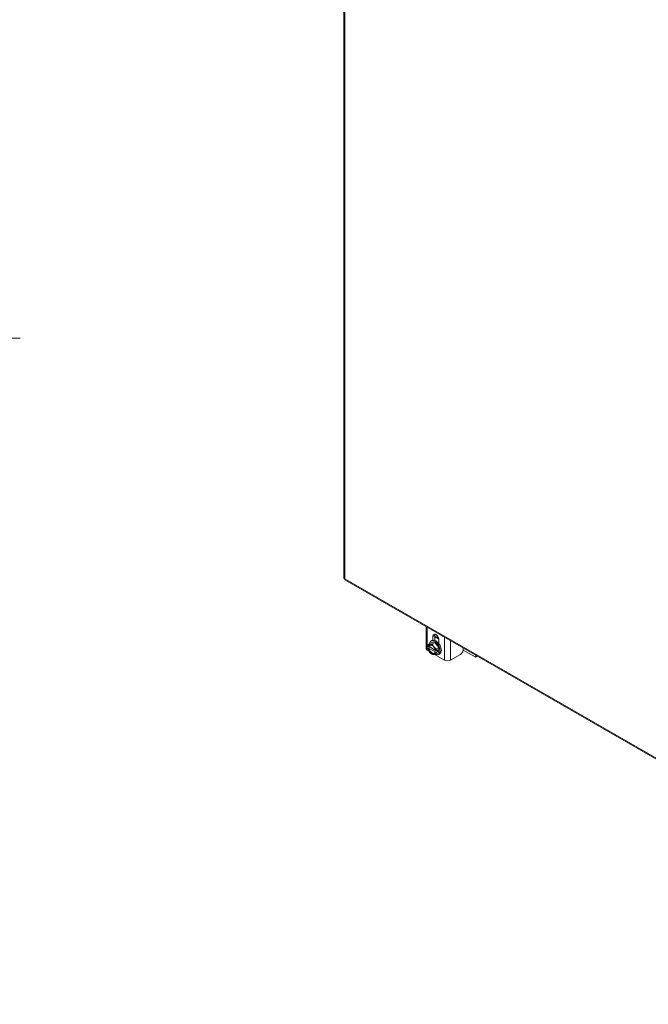
# Model space of a CAD drawing. Units: inches. Extents: x 7 to 262, y 10 to 159.
# Drawn here: x 225 to 243, y 106 to 135 of the extents above; entities that cross this region are included whole.
import ezdxf

# ---------------------------------------------------------------- set-up
doc = ezdxf.new("R2010")
doc.units = ezdxf.units.IN
doc.header["$LTSCALE"] = 16
doc.header["$MEASUREMENT"] = 0
for name, color, linetype, lineweight in [('Dimension (ANSI)', 7, 'Continuous', 5), ('Visible (ANSI)', 7, 'Continuous', 5), ('Visible Narrow (ANSI)', 7, 'Continuous', 5)]:
    doc.layers.add(name, color=color, linetype=linetype, lineweight=lineweight)
doc.styles.add('ROMANS', font='romans.shx')
doc.dimstyles.new('Default (ANSI)', dxfattribs={"dimscale": 16, "dimtxt": 0.1, "dimasz": 0.098425, "dimexe": 0.125, "dimexo": 0.0625, "dimgap": 0.031496, "dimtad": 0, "dimtih": 1, "dimtoh": 1, "dimrnd": 1e-08, "dimzin": 0, "dimdsep": 46, "dimtxsty": 'ROMANS', "dimcen": 0.09, "dimdle": 0.393701, "dimclrd": 256, "dimclre": 256, "dimclrt": 256, "dimadec": 0, "dimazin": 0, "dimtfac": 1, "dimtofl": 0, "dimtmove": 0, "dimatfit": 3, "dimfxl": 1, "dimtolj": 1, "dimtzin": 0, "dimlwd": -1, "dimlwe": -1, "dimarcsym": 0})

# ---------------------------------------------------------------- blocks, each defined once
blk = doc.blocks.new('*D32')
at = {"layer": 'Defpoints', "color": 0, "transparency": 16777216}
for p in [(198.207, 125.816), (222.583, 125.816), (198.207, 82.566)]:
    blk.add_point(p, dxfattribs=at)
at = {"layer": 'Dimension (ANSI)', "transparency": 16777216}
for p, q in [((199.207, 125.816), (224.583, 125.816)), ((222.583, 124.241), (222.583, 105.495)), ((222.583, 84.141), (222.583, 102.887)), ((199.207, 82.566), (224.583, 82.566))]:
    blk.add_line(p, q, dxfattribs=at)
for points in [[(222.321, 124.241), (222.846, 124.241), (222.583, 125.816)], [(222.321, 84.141), (222.846, 84.141), (222.583, 82.566)]]:
    blk.add_solid(points, dxfattribs=at)
at = {"layer": 'Dimension (ANSI)', "transparency": 16777216, "insert": (219.383, 104.991), "char_height": 1.6, "attachment_point": 1, "style": 'ROMANS'}
blk.add_mtext('\\A1;43.25', dxfattribs=at)

msp = doc.modelspace()

# ---------------------------------------------------------------- linework, layer by layer
at = {"layer": 'Visible (ANSI)'}
for p, q in [((234.2059, 147.762), (234.2059, 118.6881)), ((234.2431, 118.6237), (255.7361, 106.2467)), ((236.6538, 116.5869), (236.6538, 117.2355)), ((236.7986, 116.8074), (236.83, 116.8255)), ((236.8558, 116.8348), (236.8558, 116.9463)), ((236.9148, 116.9803), (236.9148, 116.8284)), ((237.0349, 116.8431), (237.0349, 116.7317)), ((236.692, 116.5337), (236.7457, 116.5028)), ((236.7225, 116.6433), (236.7104, 116.6502)), ((236.7673, 116.6312), (236.7104, 116.5984)), ((236.7104, 116.5957), (236.7225, 116.5888)), ((236.7263, 116.7135), (236.7961, 116.7537)), ((236.9259, 116.5399), (236.7467, 116.6431)), ((236.7467, 116.5886), (236.929, 116.4836)), ((236.7961, 116.7537), (236.9139, 116.7645)), ((236.8441, 116.7243), (236.9139, 116.7645)), ((236.9139, 116.7645), (237.0318, 116.6179)), ((236.9414, 116.5172), (236.9293, 116.5242)), ((237.0035, 116.5502), (236.9461, 116.5172)), ((236.9561, 116.523), (237.0035, 116.4957)), ((236.962, 116.5778), (237.0318, 116.6179)), ((237.0035, 116.4957), (237.0035, 116.5502)), ((237.0318, 116.6179), (237.0318, 116.4606)), ((237.7562, 116.5482), (237.7562, 116.6006)), ((237.7578, 116.5379), (238.112, 116.334)), ((236.8255, 116.4205), (236.8433, 116.4101)), ((236.91, 116.4082), (237.1986, 116.242)), ((236.9293, 116.4697), (236.9414, 116.4627)), ((237.0035, 116.4957), (236.9461, 116.4627)), ((236.962, 116.4204), (237.0318, 116.4606)), ((237.0292, 116.4069), (237.0607, 116.4249)), ((237.3834, 116.242), (237.6771, 116.4111)), ((238.1253, 116.3327), (238.1734, 116.3604)), ((238.1309, 116.3449), (238.1309, 116.3849))]:
    msp.add_line(p, q, dxfattribs=at)
for centre, major_axis, ratio, start_param, end_param in [((236.9139, 116.6071), (-0.1153, 0.2003), 0.5780931, 2.4344299, 6.920117), ((236.9453, 116.6252), (-0.1153, 0.2003), 0.5780931, 3.1415927, 6.2831853), ((236.9453, 116.8947), (-0.0632, 0.1098), 0.5780931, 3.9289245, 7.0705172), ((237.0044, 116.9287), (0.0632, -0.1098), 0.5780931, 3.6258407, 3.9289245), ((237.0358, 116.6773), (-0.1386, 0.2407), 0.5780931, 5.5918893, 6.1633756), ((237.0044, 116.6593), (-0.1386, 0.2407), 0.5780931, 5.3557517, 5.9732164), ((236.7844, 116.5869), (-0.1307, 0), 0.5758617, 0, 0.7853982), ((236.8259, 116.5565), (-0.0832, 0.1444), 0.5780931, 6.0233196, 6.8691593), ((236.8259, 116.5565), (0.0832, -0.1444), 0.5780931, 4.1302824, 4.9761221), ((236.8259, 116.5565), (-0.0749, 0.13), 0.5780931, 4.1530176, 6.8464241), ((236.8259, 116.5565), (0.0749, -0.13), 0.5780931, 4.1530176, 6.8464241), ((236.8379, 116.5633), (-0.0664, 0.1154), 0.5780931, 5.5571978, 6.8174058), ((236.8379, 116.5633), (0.0664, -0.1154), 0.5780931, 4.1820359, 6.8174058), ((236.9139, 116.6071), (-0.1153, 0.2003), 0.5780931, 1.1123833, 1.1518893), ((236.8259, 116.5565), (-0.0832, 0.1444), 0.5780931, 4.9761221, 6.0233196), ((236.8259, 116.5565), (-0.0832, 0.1444), 0.5780931, 4.1302824, 4.9761221), ((237.0044, 116.6593), (0.0625, -0.1086), 0.5780931, 2.0069848, 2.2061222), ((237.6793, 116.4927), (0.1111, 0), 0.5758617, 0.7853982, 0.8094811), ((236.8259, 116.5565), (0.0832, -0.1444), 0.5780931, 4.9761221, 6.0233196), ((236.8259, 116.5565), (0.0832, -0.1444), 0.5780931, 6.0233196, 6.8691593), ((237.291, 116.2952), (0.1307, 0), 0.5758617, 3.9269908, 5.4977871), ((238.112, 116.3558), (0.0133, -0.0231), 0.5780931, 5.4997209, 7.0705172)]:
    msp.add_ellipse(centre, major_axis=major_axis, ratio=ratio, start_param=start_param, end_param=end_param, dxfattribs=at)
for points, knots in [([(234.206, 118.6881), (234.2059, 118.6846), (234.207, 118.681), (234.2093, 118.6776), (234.2136, 118.6711), (234.2219, 118.6653), (234.2333, 118.6611)], [-0.5, -0.5, -0.5, -0.5, -0.32751892, -0.32751892, -0.32751892, 0, 0, 0, 0]), ([(234.2432, 118.6238), (234.24, 118.6256), (234.2374, 118.6284), (234.2355, 118.6321), (234.232, 118.6391), (234.2312, 118.6492), (234.2333, 118.6611)], [-0.50123104, -0.50123104, -0.50123104, -0.50123104, -0.32751892, -0.32751892, -0.32751892, 0, 0, 0, 0]), ([(237.6771, 116.4111), (237.6991, 116.4237), (237.7177, 116.4434), (237.7331, 116.4701), (237.7369, 116.4768), (237.7403, 116.4835), (237.7432, 116.4902), (237.7461, 116.4968), (237.7485, 116.5033), (237.7504, 116.5098), (237.7543, 116.5229), (237.7562, 116.5357), (237.7562, 116.5482)], [0, 0, 0, 0, 0.5, 0.5, 0.5, 0.625, 0.625, 0.625, 0.75, 0.75, 0.75, 1, 1, 1, 1])]:
    msp.add_open_spline(points, degree=3, knots=knots, dxfattribs=at)
for points, weights in [([(236.7263, 116.7135), (236.7145, 116.6794), (236.7104, 116.6529)], [1.37218159428, 1.43909712442, 1.46382548126]), ([(236.7104, 116.6502), (236.7104, 116.6515), (236.7104, 116.6529)], [1.03339574907, 1.03418342313, 1.03486813823]), ([(236.7104, 116.5984), (236.7104, 116.597), (236.7104, 116.5957)], [1.03486813823, 1.03418342313, 1.03339574907]), ([(236.7225, 116.6433), (236.7354, 116.6432), (236.7467, 116.6431)], [1.19088523026, 1.25220612409, 1.3117227169]), ([(236.7467, 116.5886), (236.7354, 116.5887), (236.7225, 116.5888)], [1.3117227169, 1.25220612406, 1.19088523018]), ([(236.767, 116.7084), (236.7396, 116.7059), (236.7263, 116.7135)], [1.47832020997, 1.47832020997, 1.37218159428]), ([(236.8441, 116.7243), (236.7943, 116.7109), (236.767, 116.7084)], [1.37218159428, 1.47832020997, 1.47832020997]), ([(236.8848, 116.6405), (236.8575, 116.6745), (236.8441, 116.7243)], [1.47832020997, 1.47832020997, 1.37218159428]), ([(236.962, 116.5778), (236.9122, 116.6065), (236.8848, 116.6405)], [1.37218159428, 1.47832020997, 1.47832020997]), ([(236.9461, 116.5172), (236.9502, 116.5437), (236.962, 116.5778)], [1.46382548126, 1.43909712442, 1.37218159428]), ([(236.8433, 116.4101), (236.8437, 116.4099), (236.8441, 116.4096)], [1.37381633164, 1.37300213469, 1.37218159428]), ([(236.8441, 116.4096), (236.8575, 116.402), (236.8848, 116.4045)], [1.37218159428, 1.47832020997, 1.47832020997]), ([(236.8848, 116.4045), (236.9122, 116.407), (236.962, 116.4204)], [1.47832020997, 1.47832020997, 1.37218159428]), ([(236.9293, 116.4697), (236.9292, 116.4771), (236.929, 116.4836)], [1.19088523026, 1.25220612409, 1.3117227169]), ([(236.9461, 116.5172), (236.9437, 116.5172), (236.9414, 116.5172)], [1.03486813823, 1.03418342313, 1.03339574907]), ([(236.9414, 116.4627), (236.9437, 116.4627), (236.9461, 116.4627)], [1.03339574907, 1.03418342313, 1.03486813824]), ([(236.962, 116.4204), (236.9502, 116.4409), (236.9461, 116.4627)], [1.37218159428, 1.43909712442, 1.46382548126])]:
    msp.add_rational_spline(points, weights, degree=2, dxfattribs=at)
at = {"layer": 'Visible Narrow (ANSI)'}
for p, q in [((234.2333, 147.7128), (234.2333, 118.6611)), ((234.2333, 118.6611), (255.707, 106.2952)), ((236.692, 116.5337), (236.692, 117.2135)), ((236.8558, 116.9463), (236.9148, 116.9803)), ((236.919, 116.9272), (236.919, 117.0088)), ((237.1986, 116.9217), (237.1986, 116.242)), ((237.3834, 116.242), (237.3834, 116.8153)), ((237.7578, 116.5379), (237.7578, 116.5997)), ((238.1656, 116.3649), (238.1309, 116.3449))]:
    msp.add_line(p, q, dxfattribs=at)

# ---------------------------------------------------------------- dimensions: what is measured, and where the dimension line sits
at = {"layer": 'Dimension (ANSI)'}
dim = msp.add_linear_dim(base=(222.5833, 125.8162), p1=(198.2071, 82.5662), p2=(198.2071, 125.8162), angle=90, dimstyle='Default (ANSI)', override={"dimgap": 0.031496, "dimdec": 2, "dimtol": 0, "dimlim": 0, "dimtp": 0, "dimtm": 0, "dimtdec": 2, "dimatfit": 1}, dxfattribs=at)
dim.commit()
dim.dimension.update_dxf_attribs({"geometry": '*D32', "text_midpoint": (222.5833, 104.1912), "dimtype": 160})

doc.saveas('drawing.dxf')
